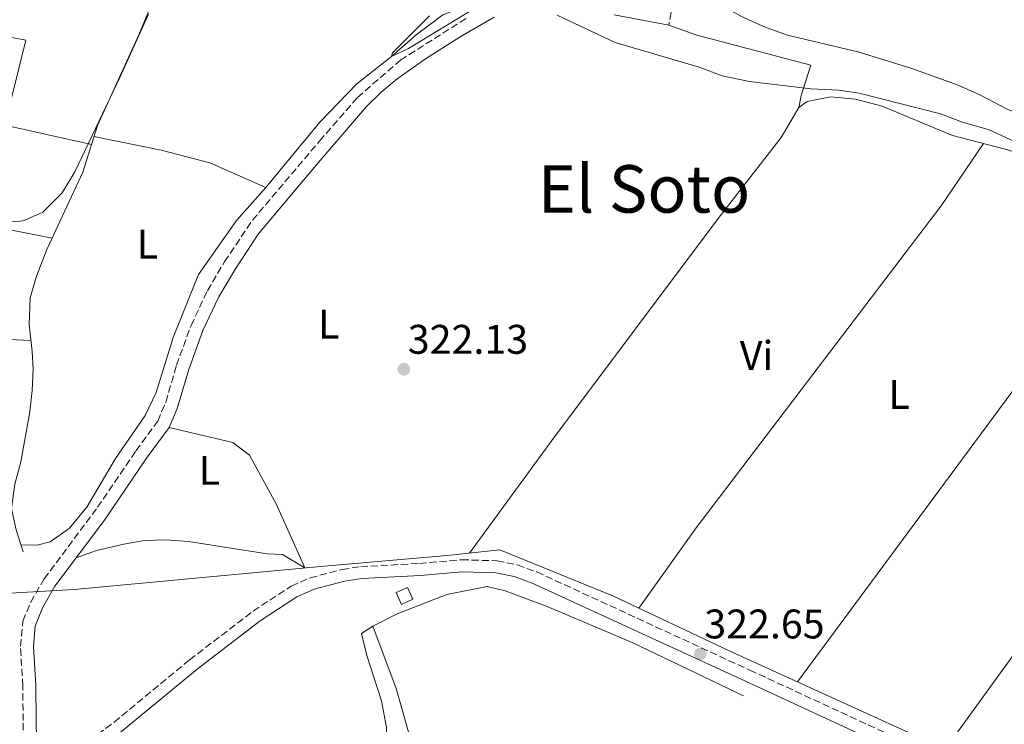
# Model space of a CAD drawing. Units: metres. Extents: x 594055 to 597507, y 4710563 to 4712921.
# Drawn here: x 595806 to 596044, y 4711596 to 4711767 of the extents above; entities that cross this region are included whole.
import ezdxf
from ezdxf.enums import TextEntityAlignment as Align

# ---------------------------------------------------------------- set-up
doc = ezdxf.new("R2010")
doc.units = ezdxf.units.M
doc.header["$MEASUREMENT"] = 0
doc.linetypes.add('DGN Style 3', pattern=[2.435890702152634, 1.739921930109024, -0.6959687720436097])
for name, color, linetype, lineweight in [('Acequia sin especificar', 4, 'Continuous', 0), ('Camino', 7, 'DGN Style 3', 0), ('Chamizo-cobertizo', 1, 'Continuous', 0), ('Cota de punto acotado terreno', 7, 'Continuous', 0), ('Curva de nivel intermedia', 30, 'Continuous', 0), ('Embalse', 142, 'Continuous', 13), ('Etiqueta de uso rústico', 92, 'Continuous', 0), ('Línea de cambio de uso (parcela vista)', 92, 'Continuous', 0), ('Margen derecho', 7, 'Continuous', 0), ('Punto acotado terreno (símbolo)', 7, 'Continuous', 0), ('Texto de Área (paraje) menor', 7, 'Continuous', 0)]:
    doc.layers.add(name, color=color, linetype=linetype, lineweight=lineweight)
doc.styles.add('Style-Arial', font='arial.ttf')

# ---------------------------------------------------------------- blocks, each defined once
blk = doc.blocks.new('5PATER')
at = {"layer": 'Embalse', "linetype": 'Continuous', "lineweight": 0}
h = blk.add_hatch(color=51, dxfattribs=at)
edge = h.paths.add_edge_path()
edge.add_ellipse((0, 0), major_axis=(-0.1095731443231308, -0.1110710700762829), ratio=0.9994222409660317, start_angle=0, end_angle=360)

msp = doc.modelspace()

# ---------------------------------------------------------------- linework, layer by layer
at = {"layer": 'Acequia sin especificar', "color": 4, "linetype": 'Continuous', "lineweight": 0}
for points in [[(595835.9500000002, 4711671.09, 321.9499999999971), (595838.6299999999, 4711676.689999999, 321.9499999999971), (595842.7100000001, 4711689.970000001, 321.7100000000065), (595848.8700000001, 4711705.25, 321.4700000000012), (595858.0700000003, 4711718.289999999, 321.3500000000058), (595865.2300000006, 4711726.289999999, 320.9900000000052), (595878.3099999996, 4711742.130000001, 320.8699999999953), (595887.2300000006, 4711751.41, 320.570000000007), (595895.6699999999, 4711758.050000001, 320.1499999999942), (595901.6299999999, 4711763.33, 319.9700000000012), (595908.0700000003, 4711768.130000001, 319.6699999999983), (595917.3899999997, 4711771.65, 319.25), (595928.2699999996, 4711795.33, 318.4700000000012), (595953.4299999997, 4711846.369999999, 317.6900000000023), (595990.9500000002, 4711824.609999999, 317.75), (596144.4699999997, 4711727.33, 316.9700000000012)], [(595806.4299999997, 4711638.050000001, 322.0899999999965), (595804.6699999999, 4711643.41, 321.6699999999983), (595803.5499999998, 4711648.529999999, 321.5500000000029), (595804.3899999997, 4711654.449999999, 321.429999999993), (595805.8300000001, 4711659.890000001, 321.3699999999953), (595808.0300000003, 4711671.970000001, 321.1900000000023), (595808.5899999999, 4711677.17, 321.1300000000047), (595808.79, 4711682.289999999, 321.070000000007), (595808.5899999999, 4711686.609999999, 321.1300000000047), (595807.8700000001, 4711693.17, 320.9499999999971), (595808.1100000005, 4711699.57, 320.8899999999995), (595809.6699999999, 4711704.850000001, 320.8899999999995), (595812.1500000004, 4711711.33, 320.7100000000065), (595820.8300000001, 4711730.050000001, 320.4700000000012), (595824.3899999997, 4711741.33, 320.4100000000035), (595834.3899999997, 4711763.33, 320.3500000000058), (595837.5899999999, 4711770.930000001, 319.9900000000052)], [(595803.2300000006, 4711628.050000001, 323.2899999999936), (595818.79, 4711628.930000001, 323.3500000000058), (595879.3099999996, 4711634.609999999, 323.2899999999936), (595909.1500000004, 4711637.17, 322.75), (595921.9100000003, 4711638.529999999, 322.2700000000041), (595949.4299999997, 4711627.33, 322.2100000000065), (595977.1500000004, 4711614.210000001, 322.0899999999965), (596029.8300000001, 4711590.289999999, 321.7899999999936)], [(595870.75, 4711561.25, 322.8500000000058), (595882.0700000003, 4711567.970000001, 322.7299999999959), (595886.9900000002, 4711572.210000001, 322.7299999999959), (595891.1900000004, 4711577.49, 322.7899999999936), (595893.3099999996, 4711582.529999999, 322.7899999999936), (595894.7100000001, 4711588.529999999, 322.7899999999936), (595894.4699999997, 4711595.49, 322.7899999999936), (595893.1900000004, 4711601.970000001, 322.6100000000006), (595889.6299999999, 4711612.930000001, 322.6100000000006), (595888.3499999996, 4711618.289999999, 322.6699999999983), (595891.1500000004, 4711620.050000001, 322.6100000000006), (595896.9900000002, 4711623.01, 322.6100000000006), (595909.0300000003, 4711627.730000001, 322.6100000000006), (595918.79, 4711629.65, 322.6699999999983), (595923.1900000004, 4711628.609999999, 322.6699999999983), (595933.3499999996, 4711624.850000001, 322.6699999999983), (595953.9900000002, 4711616.130000001, 322.7299999999959), (595980.9500000002, 4711603.17, 322.7899999999936)], [(596029.8300000001, 4711590.289999999, 321.7899999999936), (596049.1900000004, 4711617.01, 320.9900000000052), (596122.5099999999, 4711582.289999999, 320.5099999999948), (596129.2699999996, 4711596.25, 320.0899999999965)]]:
    msp.add_polyline3d(points, dxfattribs=at)
at = {"layer": 'Camino', "color": 7, "linetype": 'DGN Style 3', "lineweight": 0}
for points in [[(595806.4699999981, 4711592.449999999, 324.6600000000034), (595806.3899999999, 4711597.17, 324.8399999999966), (595806.3099999973, 4711605.57, 324.2400000000052), (595805.7499999984, 4711615.17, 323.7599999999949), (595806.3500000021, 4711621.25, 323.5800000000019), (595808.2199999985, 4711625.890000002, 323.5200000000041), (595811.4699999982, 4711631.490000002, 323.5800000000019), (595824.4200000011, 4711648.840000001, 323.2400000000052), (595833.7100000005, 4711662.529999999, 322.8000000000029), (595838.9899999978, 4711669.730000001, 322.5000000000001), (595840.9499999981, 4711674.330000001, 322.4100000000035), (595843.5499999998, 4711683.250000001, 322.1399999999994), (595847.0700000002, 4711692.880000001, 322.1699999999983), (595851.0500000011, 4711701.32, 322.2200000000012), (595855.1700000005, 4711708.33, 321.9900000000054), (595861.9499999998, 4711718.390000001, 321.6399999999995), (595878.230000001, 4711737.57, 320.9999999999999), (595887.3900000006, 4711748.130000002, 320.820000000007), (595897.8299999967, 4711757.170000001, 320.5800000000017), (595914.149999998, 4711767.570000002, 320.2799999999988)], [(595963.3899999991, 4711768.77, 319.4400000000023), (595962.8199999991, 4711765.689999999, 319.4400000000023)], [(595810.449999999, 4711587.710000001, 323.8300000000019), (595811.39, 4711587.730000001, 324.3699999999955), (595815.390000001, 4711589.01, 324.429999999993), (595824.4300000002, 4711593.810000001, 324.6100000000005), (595828.449999999, 4711596.790000002, 324.6300000000048), (595846.7100000003, 4711611.890000001, 324.1300000000047), (595862.1199999996, 4711623.710000001, 323.7899999999937), (595871.350000001, 4711629.730000002, 323.6499999999943), (595875.9200000019, 4711631.76, 323.6600000000035), (595883.6700000013, 4711633.800000003, 323.5899999999965), (595888.1900000009, 4711634.450000001, 323.5299999999989), (595902.4299999991, 4711635.250000001, 323.4100000000035), (595912.629999998, 4711636.130000002, 323.1100000000007), (595921.229999999, 4711635.890000002, 323.1100000000007), (595926.1399999998, 4711634.870000001, 323.0000000000002), (595930.8599999984, 4711633.180000001, 322.8699999999953), (595982.4299999983, 4711609.41, 322.570000000007), (596050.1599999988, 4711578.090000001, 321.6100000000006), (596117.7699999985, 4711545.650000001, 320.729999999996), (596192.2800000005, 4711510.430000001, 320.1100000000005), (596312.1099999986, 4711456.050000002, 319.3899999999994), (596353.0300000003, 4711437.340000001, 318.6199999999953)]]:
    msp.add_polyline3d(points, dxfattribs=at)
at = {"layer": 'Chamizo-cobertizo', "color": 1, "linetype": 'Continuous', "lineweight": 0}
msp.add_polyline3d([(595900.79, 4711626.57, 323.0200000000041), (595898.0599999996, 4711625.33, 323.0599999999977), (595896.7699999996, 4711628.17, 323.0299999999988), (595899.5, 4711629.41, 322.9799999999959)], close=True, dxfattribs=at)
msp.add_polyline3d([(595898.0599999996, 4711625.33, 323.0599999999977), (595896.7699999996, 4711628.17, 323.0299999999988), (595899.5, 4711629.41, 322.9799999999959), (595900.79, 4711626.57, 323.0200000000041), (595898.0599999996, 4711625.33, 323.0599999999977)], dxfattribs=at)
at = {"layer": 'Curva de nivel intermedia', "color": 30, "linetype": 'Continuous', "lineweight": 0, "elevation": 319.9999999999999, "flags": 128}
for points in [[(595836.7300000002, 4711768.32), (595829.8300000003, 4711753.009999999), (595818.9400000004, 4711730.119999998), (595815.8499999992, 4711725), (595811.1799999999, 4711720.329999999), (595806.6300000013, 4711718.289999999), (595805.6600000013, 4711718.149999999), (595795.5899999995, 4711717.81)], [(595915.9900000021, 4711769.890000001), (595899.7500000012, 4711760.01), (595895.6699999997, 4711758.05), (595895.8500000008, 4711758.930000001), (595904.8300000017, 4711767.909999999)], [(596028.6299999995, 4711744.210000002), (596008.950000001, 4711749.210000002), (596003.9900000012, 4711749.890000001), (595997.2300000018, 4711750.210000001), (595982.3500000001, 4711751.970000001), (595975.7899999998, 4711753.409999999), (595970.2100000008, 4711755.460000001), (595949.8700000007, 4711761.489999999), (595935.750000001, 4711768.05)], [(596047.670000001, 4711737.01), (596040.4700000016, 4711740.289999999), (596033.9900000017, 4711742.130000001), (596028.6299999995, 4711744.210000002)]]:
    msp.add_lwpolyline(points, dxfattribs=at)
at = {"layer": 'Línea de cambio de uso (parcela vista)', "color": 92, "linetype": 'Continuous', "lineweight": 0, "extrusion": (-0.0007949316669749254, 0.0001774096423885037, 0.9999996683046769), "elevation": 682.5588965162481, "flags": 128}
msp.add_lwpolyline([(595802.0463462133, 4711741.393056571), (595823.0163534987, 4711736.713056498)], dxfattribs=at)
at = {"layer": 'Línea de cambio de uso (parcela vista)', "color": 92, "linetype": 'Continuous', "lineweight": 0, "elevation": 320.4700000000012, "flags": 128}
msp.add_lwpolyline([(595813.4000000004, 4711714.02), (595753.8899999997, 4711725.869999999)], dxfattribs=at)
at = {"layer": 'Línea de cambio de uso (parcela vista)', "color": 92, "linetype": 'Continuous', "lineweight": 0, "extrusion": (-0.04119919457239869, -0.8874306506148023, 0.4590963588572387), "elevation": -4205697.040985708, "flags": 128}
msp.add_lwpolyline([(376611.7402319643, 2173762.565089282), (376621.9226909056, 2173762.024783893), (376661.2306690695, 2173762.227398414)], dxfattribs=at)
at = {"layer": 'Línea de cambio de uso (parcela vista)', "color": 92, "linetype": 'Continuous', "lineweight": 0}
for points in [[(596126.5899999999, 4711704.529999999, 317.75), (596123.2300000006, 4711704.289999999, 317.8699999999953), (596118.6699999999, 4711705.970000001, 317.75), (596113.2699999996, 4711708.930000001, 317.75), (596101.79, 4711716.369999999, 317.75), (596096.7100000001, 4711720.529999999, 317.75), (596086.4699999997, 4711727.33, 317.6300000000047), (596076.9500000002, 4711732.77, 317.6300000000047), (596071.4299999997, 4711735.25, 317.6300000000047), (596044.9900000002, 4711745.25, 317.6300000000047), (596038.1900000004, 4711748.77, 317.6900000000023), (596032.9100000003, 4711751.09, 317.6900000000023), (596021.75, 4711755.17, 317.75), (596008.9900000002, 4711759.09, 317.75), (595991.5499999998, 4711763.25, 317.6300000000047), (595985.79, 4711765.33, 317.570000000007), (595980.3099999996, 4711767.810000001, 317.570000000007), (595970.9900000002, 4711773.09, 317.570000000007), (595964.0700000003, 4711776.050000001, 317.570000000007), (595947.8300000001, 4711781.25, 317.6300000000047), (595937.6699999999, 4711785.25, 317.75), (595930.2300000006, 4711788.449999999, 317.75), (595926.2400000002, 4711790.9, 317.6900000000023)], [(595801.9800000006, 4711741.439999999, 320.2299999999959), (595807.0300000003, 4711762.050000001, 319.929999999993), (595765.5099999999, 4711769.890000001, 319.8699999999953), (595749.5199999996, 4711772.27, 319.6300000000047)], [(595962.8200000003, 4711765.689999999, 319.3699999999953), (595969.5899999999, 4711763.25, 319.4900000000052), (595997.2300000006, 4711755.970000001, 319.6699999999983), (595994.9100000003, 4711748.609999999, 320.5099999999948), (595994.3499999996, 4711745.730000001, 320.4499999999971)], [(595994.3499999996, 4711745.730000001, 320.4499999999971), (595996.3499999996, 4711747.17, 320.3300000000018), (596002.0300000003, 4711748.289999999, 320.3300000000018), (596008.0700000003, 4711747.730000001, 320.4499999999971), (596014.5499999998, 4711746.050000001, 320.4499999999971), (596031.5499999998, 4711738.930000001, 320.2700000000041), (596044.3099999996, 4711735.65, 320.0299999999988), (596055.1900000004, 4711732.289999999, 320.1499999999942), (596060.8300000001, 4711730.210000001, 320.2100000000065), (596071.1500000004, 4711725.65, 320.0299999999988), (596073.6699999999, 4711722.689999999, 319.9100000000035), (596073.2300000006, 4711719.730000001, 319.9100000000035), (596071.9900000002, 4711715.49, 319.9700000000012)], [(595914.5599999996, 4711637.75, 322.6100000000006), (595934.4699999997, 4711665.01, 322.1300000000047), (595974.79, 4711718.850000001, 321.0500000000029), (595990.0300000003, 4711738.449999999, 320.8099999999977), (595994.3499999996, 4711745.730000001, 319.9100000000035)], [(595823.5499999998, 4711738.65, 321.4100000000035), (595839.8700000001, 4711735.33, 321.4700000000012), (595851.6299999999, 4711732.289999999, 321.4700000000012), (595865.2300000006, 4711726.289999999, 321.3500000000058)], [(596039.0499999998, 4711737, 320.1499999999942), (596028.8300000001, 4711721.890000001, 320.8699999999953), (595969.4699999997, 4711643.890000001, 321.7100000000065), (595955.54, 4711624.439999999, 322.1300000000047)], [(596071.9900000002, 4711715.49, 320.6300000000047), (596067.9100000003, 4711706.850000001, 320.75), (596048.9500000002, 4711680.77, 320.8699999999953), (595994, 4711606.560000001, 321.8899999999995)], [(595835.9500000002, 4711671.09, 322.070000000007), (595828.79, 4711660.689999999, 322.1900000000023), (595821.79, 4711648.850000001, 322.429999999993), (595817.5099999999, 4711643.730000001, 322.5500000000029), (595812.9500000002, 4711640.449999999, 322.4900000000052), (595809.79, 4711639.65, 322.429999999993), (595805.8700000001, 4711639.77, 322.429999999993)], [(595819.2400000002, 4711636.619999999, 322.9100000000035), (595824.1900000004, 4711638.369999999, 323.0299999999988), (595830.79, 4711639.890000001, 323.1499999999942), (595835.75, 4711640.77, 323.2700000000041), (595841.0700000003, 4711640.930000001, 323.2700000000041), (595846.4699999997, 4711640.529999999, 323.2700000000041), (595865.5099999999, 4711637.57, 323.1499999999942), (595869.2300000006, 4711637.41, 323.1499999999942), (595874.6100000005, 4711634.17, 323.2100000000065), (595867.75, 4711649.49, 323.0899999999965), (595861.2699999996, 4711661.49, 322.4900000000052), (595857.2300000006, 4711664.529999999, 322.5500000000029), (595841.7400000002, 4711668.17, 322.429999999993)], [(595891.1500000004, 4711620.050000001, 322.9100000000035), (595896.75, 4711604.930000001, 323.0299999999988), (595902.2300000006, 4711585.57, 323.0899999999965), (595906.3499999996, 4711574.210000001, 323.0899999999965), (595911.2699999996, 4711562.609999999, 322.9100000000035), (595913.6699999999, 4711558.050000001, 322.8500000000058), (595917.0300000003, 4711553.49, 322.8500000000058), (595918.2300000006, 4711552.850000001, 322.8500000000058), (595935.5899999999, 4711547.65, 322.6100000000006), (595962.5899999999, 4711537.970000001, 322.3699999999953), (595968.7100000001, 4711535.09, 322.070000000007), (595983.8300000001, 4711528.930000001, 321.8300000000018), (595989.75, 4711525.57, 321.8300000000018), (595995.1100000005, 4711522.050000001, 321.7700000000041), (596006.2699999996, 4711516.449999999, 321.2899999999936), (596026.4699999997, 4711502.77, 321.2899999999936), (596040.2699999996, 4711495.17, 321.3500000000058), (596052.5599999996, 4711488.649900001, 320.9618999999948)]]:
    msp.add_polyline3d(points, dxfattribs=at)
at = {"layer": 'Margen derecho', "color": 7, "linetype": 'Continuous', "lineweight": 0}
for points in [[(595920.5499999997, 4711767.560000001, 320.2200000000013), (595912.2999999995, 4711762.810000001, 320.3399999999966), (595903.8599999994, 4711757.470000001, 320.5000000000001), (595896.9899999985, 4711752.66, 320.6399999999995), (595893.1399999995, 4711749.460000002, 320.729999999996), (595889.6200000015, 4711745.91, 320.820000000007), (595877.3700000005, 4711731.75, 321.1100000000007), (595863.2999999998, 4711715.029999999, 321.6999999999971), (595857.8199999993, 4711706.66, 321.9900000000054), (595853.8299999972, 4711699.850000001, 322.2200000000012), (595849.9699999993, 4711691.670000001, 322.1699999999983), (595846.5300000015, 4711682.270000001, 322.1399999999994), (595843.7399999975, 4711672.750000001, 322.4199999999982), (595841.7399999971, 4711668.170000001, 322.5000000000001), (595836.2699999998, 4711660.720000001, 322.8000000000029), (595826.0899999986, 4711645.77, 323.2700000000042), (595814.0900000001, 4711629.760000002, 323.5800000000019), (595811.0500000003, 4711624.510000001, 323.5200000000041), (595809.3299999969, 4711620.080000001, 323.5899999999965), (595808.8999999978, 4711615.109999999, 323.7599999999949), (595809.4499999998, 4711605.680000001, 324.2400000000052), (595809.5300000004, 4711597.220000002, 324.8399999999966), (595809.6000000018, 4711592.74, 324.6600000000034)], [(595962.8199999991, 4711765.689999999, 319.4400000000023), (595949.6299999993, 4711768.160000001, 319.6499999999942)], [(595823.1900000018, 4711587.330000001, 324.6999999999972), (595823.109999999, 4711589.17, 324.6999999999972), (595823.9699999974, 4711590.200000001, 324.5800000000019), (595830.2399999971, 4711594.51, 324.6300000000048), (595848.5199999987, 4711609.630000001, 324.1300000000047), (595863.7899999993, 4711621.340000002, 323.7899999999937), (595872.7399999968, 4711627.180000001, 323.6499999999943), (595876.8799999986, 4711629.01, 323.6600000000035), (595884.2500000002, 4711630.960000002, 323.5899999999965), (595888.4799999992, 4711631.570000002, 323.5299999999989), (595902.6399999991, 4711632.36, 323.4100000000035), (595912.7199999975, 4711633.230000001, 323.1100000000007), (595920.8899999993, 4711633, 323.1100000000007), (595925.3500000007, 4711632.07, 323.0000000000002), (595929.7600000007, 4711630.500000001, 322.8699999999953), (595981.219999999, 4711606.779999999, 322.570000000007), (596048.9200000005, 4711575.470000001, 321.6100000000006), (596116.5199999991, 4711543.029999999, 320.729999999996), (596191.0599999978, 4711507.800000001, 320.1100000000005), (596310.9100000005, 4711453.41, 319.3899999999994), (596351.8199999988, 4711434.699999999, 318.6199999999953)]]:
    msp.add_polyline3d(points, dxfattribs=at)

# ---------------------------------------------------------------- block references
at = {"layer": 'Punto acotado terreno (símbolo)', "color": 7, "linetype": 'Continuous', "lineweight": 0, "xscale": 10, "yscale": 10, "zscale": 10}
for p in [(595898.6299999993, 4711682.290000003, 322.1300000000051), (595970.4699999979, 4711613.33, 322.6499999999942)]:
    msp.add_blockref('5PATER', p, dxfattribs=at)

# ---------------------------------------------------------------- texts
at = {"layer": 'Cota de punto acotado terreno', "color": 7, "linetype": 'Continuous', "lineweight": 0, "style": 'Style-Arial'}
for s, p in [('322.13', (595899.5900000005, 4711686.04, 322.1300000000047)), ('322.65', (595971.4299999991, 4711617.08, 322.6499999999942))]:
    msp.add_text(s, height=7.000000000000002, dxfattribs=at).set_placement(p)
at = {"layer": 'Etiqueta de uso rústico', "color": 92, "linetype": 'Continuous', "lineweight": 0, "style": 'Style-Arial'}
for s, p in [('L', (595836.5114203806, 4711712.60001, 321.4400000000023)), ('L', (595880.4614203786, 4711693.230010002, 322.0800000000018)), ('Vi', (595984.0889322183, 4711685.640010001, 321.4499999999971)), ('L', (596018.6314203786, 4711676.20001, 321.179999999993)), ('L', (595851.5514203788, 4711657.800010002, 322.7799999999988))]:
    msp.add_text(s, height=7.000000000000002, dxfattribs=at).set_placement(p, align=Align.MIDDLE_CENTER)
at = {"layer": 'Texto de Área (paraje) menor', "color": 7, "linetype": 'Continuous', "lineweight": 0, "style": 'Style-Arial'}
msp.add_text('El Soto', height=11.5, dxfattribs=at).set_placement((595956.8223108029, 4711725.980010002, 321.4400000000023), align=Align.MIDDLE_CENTER)

doc.saveas('drawing.dxf')
